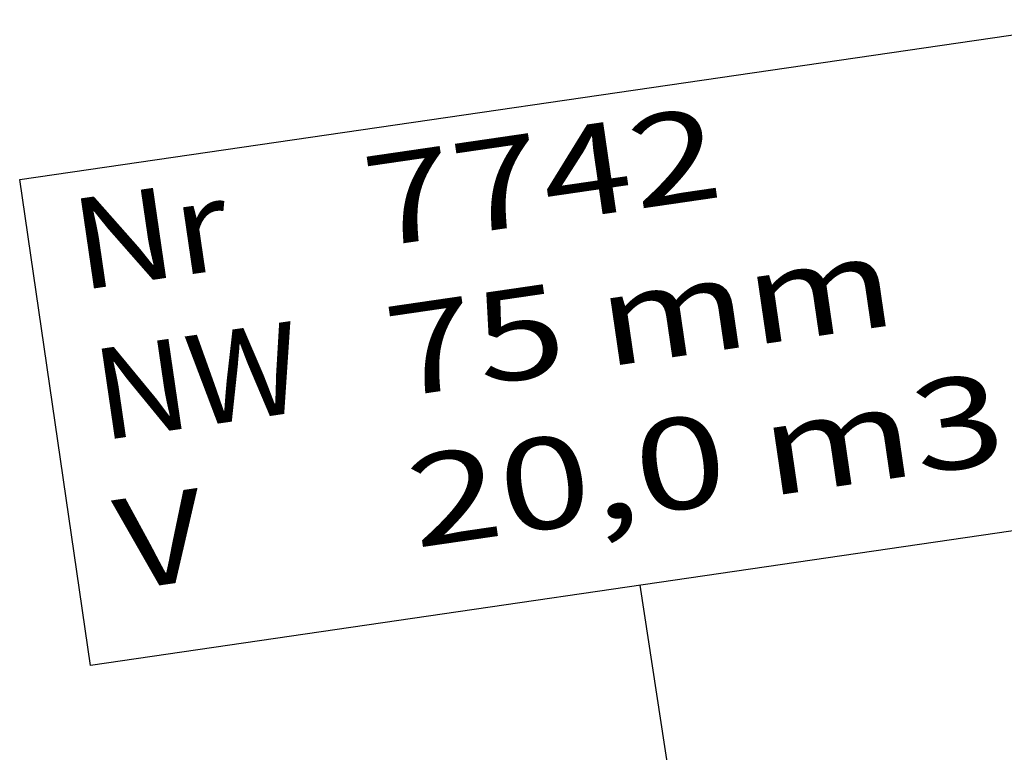
# Model space of a CAD drawing. Extents: x -565 to 46, y -177 to 148.
# Drawn here: x -37 to -36, y 4 to 4 of the extents above; entities that cross this region are included whole.
import ezdxf
from ezdxf.enums import TextEntityAlignment as Align

# ---------------------------------------------------------------- set-up
doc = ezdxf.new("R2010")
doc.units = 0
doc.header["$LTSCALE"] = 10.178279
doc.layers.add('TEXT', color=7, linetype='CONTINUOUS')
doc.layers.add('TEXT-FRAME', color=7, linetype='CONTINUOUS')

msp = doc.modelspace()

# ---------------------------------------------------------------- linework, layer by layer
at = {"layer": 'TEXT-FRAME'}
for p, q in [((-36.7161, 4.06779), (-35.71174, 4.21439)), ((-36.6511, 3.6225), (-36.7161, 4.06779)), ((-35.64674, 3.76911), (-36.6511, 3.6225)), ((-35.99577, 2.70201), (-36.14744, 3.69603))]:
    msp.add_line(p, q, dxfattribs=at)

# ---------------------------------------------------------------- texts
at = {"layer": 'TEXT'}
for s, width, p, p2 in [('7742', 0.980215, (-36.39318, 4.00527), (-36.06961, 4.05251)), ('Nr', 0.854305, (-36.66084, 3.9662), (-36.51984, 3.98678)), ('75 mm', 1.122299, (-36.3731, 3.86773), (-35.91001, 3.93533)), ('NW', 0.976494, (-36.64077, 3.82866), (-36.45276, 3.8561)), ('20,0 m3/h', 1.027577, (-36.35303, 3.73019), (-35.66037, 3.8313)), ('V', 0.724082, (-36.62069, 3.69112), (-36.54104, 3.70274))]:
    msp.add_text(s, height=0.0834, rotation=8.30501, dxfattribs=dict(at, width=width)).set_placement(p, p2, align=Align.FIT)

doc.saveas('drawing.dxf')
